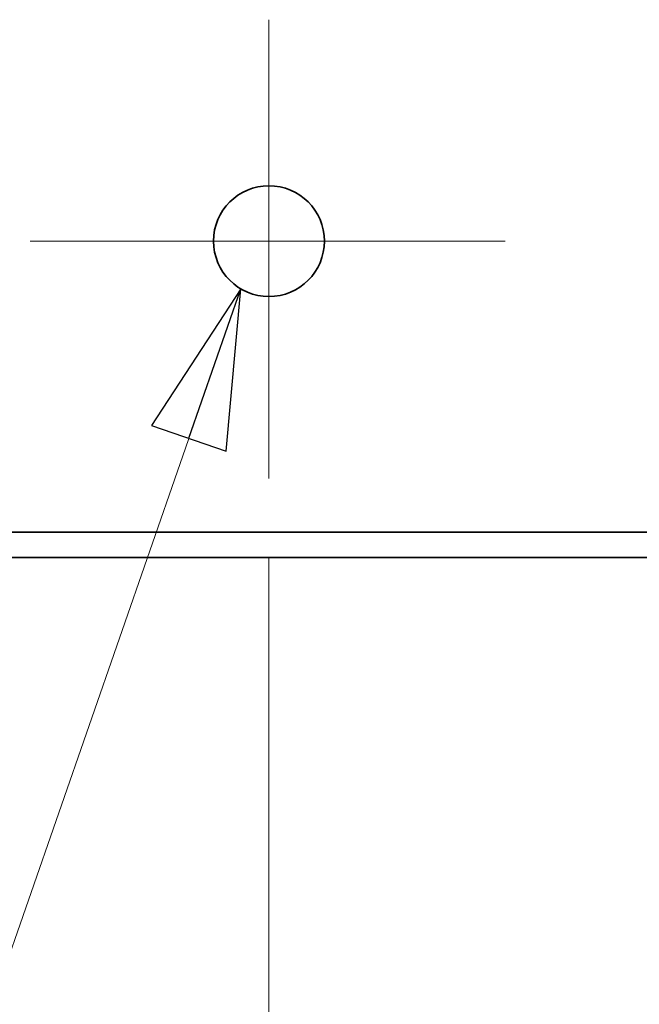
# Model space of a CAD drawing. Units: millimetres. Extents: x 52 to 2068, y 14 to 1440.
# Drawn here: x 497 to 536, y 161 to 223 of the extents above; entities that cross this region are included whole.
import ezdxf

# ---------------------------------------------------------------- set-up
doc = ezdxf.new("R2010")
doc.units = ezdxf.units.MM
doc.header["$LTSCALE"] = 5
for name, color, linetype, lineweight in [('中心ﾏｰｸ(JIS)', 7, 'Continuous', 18), ('寸法(JIS)', 7, 'Continuous', 25), ('表示ｴｯｼﾞ(JIS)', 7, 'Continuous', 35), ('記号(JIS)', 7, 'Continuous', 18)]:
    doc.layers.add(name, color=color, linetype=linetype, lineweight=lineweight)
doc.dimstyles.get("Standard").update_dxf_attribs({"dimscale": 5, "dimtxt": 3.5, "dimasz": 2, "dimexe": 1, "dimexo": 1, "dimgap": 0.5, "dimtad": 1, "dimrnd": 1e-08, "dimdsep": 46, "dimtxsty": 'Standard', "dimblk": 'Filled-1', "dimcen": 0.09, "dimdle": 10, "dimclrd": 7, "dimclre": 7, "dimclrt": 7, "dimazin": 2, "dimtfac": 0.514286, "dimtdec": 3, "dimtmove": 0, "dimatfit": 3, "dimldrblk": 'Filled-1', "dimfxl": 1, "dimtolj": 1, "dimlwd": 9, "dimlwe": 9, "dimarcsym": 0})
doc.dimstyles.new('STANDARD$7', dxfattribs={"dimscale": 5, "dimtxt": 3.5, "dimasz": 2, "dimexe": 1, "dimexo": 1, "dimgap": 0.5, "dimtad": 1, "dimrnd": 1e-08, "dimdsep": 46, "dimtxsty": 'Standard', "dimblk": 'Filled-1', "dimcen": 0.09, "dimdle": 10, "dimclrd": 7, "dimclre": 7, "dimclrt": 7, "dimazin": 2, "dimtfac": 0.514286, "dimtdec": 3, "dimtmove": 0, "dimatfit": 3, "dimldrblk": 'Filled-1', "dimfxl": 1, "dimtolj": 1, "dimlwd": 9, "dimlwe": 9, "dimarcsym": 0})

# ---------------------------------------------------------------- blocks, each defined once
blk = doc.blocks.new('Filled-1')
at = {"color": 0}
for p, q in [((0, 0), (-1, 0.25)), ((-1, 0.25), (-1, -0.25)), ((-1, 0), (0, 0)), ((-1, -0.25), (0, 0))]:
    blk.add_line(p, q, dxfattribs=at)
at = {"color": 0, "flags": 128}
blk.add_lwpolyline([(-1, -0.25), (0, 0), (-1, 0.25), (-1, -0.25)], dxfattribs=at)
at = {"color": 0}
blk.add_solid([(-1, -0.25), (0, 0), (-1, 0.25), (-1, -0.25)], dxfattribs=at)
blk = doc.blocks.new('*D19')
at = {"layer": 'Defpoints', "color": 0, "linetype": 'Continuous', "transparency": 16777216}
for p in [(513.015, 194.326), (583.015, 194.122), (583.015, 116.05)]:
    blk.add_point(p, dxfattribs=at)
at = {"layer": '寸法(JIS)', "color": 7, "linetype": 'Continuous', "lineweight": 9, "transparency": 16777216}
for p, q in [((513.015, 189.326), (513.015, 111.05)), ((583.015, 189.122), (583.015, 111.05)), ((523.015, 116.05), (573.015, 116.05))]:
    blk.add_line(p, q, dxfattribs=at)
at = {"layer": '寸法(JIS)', "color": 7, "linetype": 'Continuous', "lineweight": 9, "transparency": 16777216, "xscale": 10, "yscale": 10, "zscale": 10, "rotation": 180}
blk.add_blockref('Filled-1', (513.015, 116.05), dxfattribs=at)
at = {"layer": '寸法(JIS)', "color": 7, "linetype": 'Continuous', "lineweight": 9, "transparency": 16777216, "xscale": 10, "yscale": 10, "zscale": 10}
blk.add_blockref('Filled-1', (583.015, 116.05), dxfattribs=at)
at = {"layer": '寸法(JIS)', "color": 7, "linetype": 'Continuous', "lineweight": 9, "transparency": 16777216, "insert": (536.58, 136.05), "char_height": 17.5, "attachment_point": 1}
blk.add_mtext('\\A1;70', dxfattribs=at)

msp = doc.modelspace()

# ---------------------------------------------------------------- linework, layer by layer
at = {"layer": '中心ﾏｰｸ(JIS)', "linetype": 'Continuous'}
for p, q in [((513.015, 223.314), (513.015, 194.326)), ((527.931, 209.323), (497.944, 209.323))]:
    msp.add_line(p, q, dxfattribs=at)
at = {"layer": '表示ｴｯｼﾞ(JIS)'}
for p, q in [((404.515, 190.923), (691.515, 190.923)), ((690.015, 189.323), (496.515, 189.323))]:
    msp.add_line(p, q, dxfattribs=at)
msp.add_circle((513.015, 209.323), 3.5, dxfattribs=at)

# ---------------------------------------------------------------- dimensions: what is measured, and where the dimension line sits
at = {"layer": '寸法(JIS)', "color": 7, "linetype": 'Continuous', "lineweight": 9}
dim = msp.add_linear_dim(base=(583.015, 116.05), p1=(513.015, 194.326), p2=(583.015, 194.122), angle=180, dimstyle='Standard', override={"dimgap": 0.5, "dimdec": 2, "dimtol": 0, "dimlim": 0, "dimtp": 0, "dimtm": 0, "dimtdec": 3, "dimtofl": 0, "dimatfit": 1}, dxfattribs=at)
dim.commit()
dim.dimension.update_dxf_attribs({"geometry": '*D19', "text_midpoint": (548.015, 116.05), "dimtype": 160})

# ---------------------------------------------------------------- leaders
at = {"layer": '記号(JIS)', "color": 7, "linetype": 'Continuous', "lineweight": 9, "annotation_type": 0, "has_hookline": 1, "hookline_direction": 1, "text_width": 296.506}
msp.add_leader([(511.232, 206.311), (479.617, 115.213), (469.617, 115.213)], dimstyle='STANDARD$7', override={"dimgap": 0, "dimtad": 1}, dxfattribs=at)

doc.saveas('drawing.dxf')
